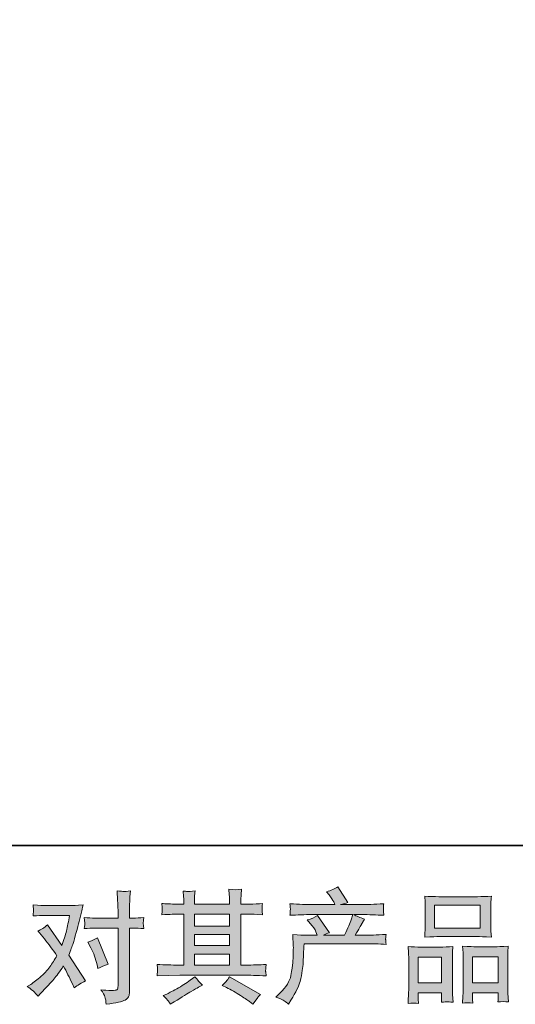
# Model space of a CAD drawing. Units: inches. Extents: x -803 to 1712, y -507 to 928.
# Drawn here: x -293 to -51, y -507 to -25 of the extents above; entities that cross this region are included whole.
import ezdxf

# ---------------------------------------------------------------- set-up
doc = ezdxf.new("R2010")
doc.units = ezdxf.units.IN
doc.header["$MEASUREMENT"] = 0
doc.layers.add('图层 1', color=7, linetype='Continuous')

msp = doc.modelspace()

# ---------------------------------------------------------------- hatches: boundary and pattern name
at = {"layer": '图层 1'}
h = msp.add_hatch(color=7, dxfattribs=at)
h.dxf.hatch_style = 2
edge = h.paths.add_edge_path()
edge.add_spline(control_points=[(-258.12, -479.14), (-256.74, -481.85), (-255.72, -484.63), (-255.05, -487.46), (-255.05, -487.46), (-254.64, -489.29), (-254.64, -489.29), (-253.18, -488.58), (-251.49, -487.87), (-249.57, -487.16), (-249.57, -487.16), (-254.82, -474.31), (-254.82, -474.31), (-256.7, -475.33), (-258.28, -476.04), (-259.53, -476.43), (-259.53, -476.43), (-258.12, -479.14), (-258.12, -479.14)], knot_values=[0, 0, 0, 0, 1, 1, 1, 2, 2, 2, 3, 3, 3, 4, 4, 4, 5, 5, 5, 6, 6, 6, 6], degree=3, periodic=0)
edge = h.paths.add_edge_path()
edge.add_spline(control_points=[(-283.89, -502.81), (-283.89, -502.81), (-282.89, -501.75), (-282.89, -501.75), (-279.78, -498.45), (-277.55, -496.03), (-276.19, -494.5), (-274.84, -492.96), (-273.29, -490.82), (-271.56, -488.07), (-269.99, -490.86), (-268.52, -493.77), (-267.14, -496.8), (-267.14, -496.8), (-266.26, -498.8), (-266.26, -498.8), (-264.57, -497.5), (-262.72, -496.36), (-260.71, -495.38), (-260.71, -495.38), (-268.91, -482.82), (-268.91, -482.82), (-267.93, -480.3), (-267.23, -478.4), (-266.82, -477.12), (-266.4, -475.84), (-265.88, -474.07), (-265.25, -471.79), (-264.62, -469.51), (-264.15, -467.72), (-263.84, -466.42), (-263.84, -466.42), (-262.72, -461.74), (-262.72, -461.74), (-262.56, -461), (-262.27, -459.82), (-261.83, -458.24), (-265.14, -458.44), (-267.08, -458.54), (-267.67, -458.54), (-267.67, -458.54), (-280.59, -458.54), (-280.59, -458.54), (-281.26, -458.54), (-283.18, -458.44), (-286.37, -458.24), (-286.21, -459.62), (-286.14, -460.49), (-286.16, -460.8), (-286.18, -461.12), (-286.2, -461.49), (-286.22, -461.9), (-286.24, -462.31), (-286.29, -462.9), (-286.37, -463.65), (-284.13, -463.49), (-282.2, -463.42), (-280.59, -463.42), (-280.59, -463.42), (-268.56, -463.42), (-268.56, -463.42), (-269.03, -466.4), (-269.51, -468.92), (-270, -470.96), (-270.49, -473.01), (-271.27, -475.39), (-272.33, -478.1), (-272.33, -478.1), (-279.35, -468.02), (-279.35, -468.02), (-280.8, -469.35), (-282.38, -470.32), (-284.07, -470.91), (-284.07, -470.91), (-280.82, -474.8), (-280.82, -474.8), (-278.78, -477.31), (-276.73, -480.07), (-274.69, -483.05), (-275.79, -484.98), (-276.96, -486.79), (-278.2, -488.5), (-279.44, -490.21), (-281.06, -491.94), (-283.06, -493.67), (-285.07, -495.4), (-286.72, -496.64), (-288.02, -497.39), (-288.02, -497.39), (-289.2, -498.09), (-289.2, -498.09), (-287.19, -499.43), (-285.42, -501), (-283.89, -502.81)], knot_values=[0, 0, 0, 0, 1, 1, 1, 2, 2, 2, 3, 3, 3, 4, 4, 4, 5, 5, 5, 6, 6, 6, 7, 7, 7, 8, 8, 8, 9, 9, 9, 10, 10, 10, 11, 11, 11, 12, 12, 12, 13, 13, 13, 14, 14, 14, 15, 15, 15, 16, 16, 16, 17, 17, 17, 18, 18, 18, 19, 19, 19, 20, 20, 20, 21, 21, 21, 22, 22, 22, 23, 23, 23, 24, 24, 24, 25, 25, 25, 26, 26, 26, 27, 27, 27, 28, 28, 28, 29, 29, 29, 30, 30, 30, 31, 31, 31, 31], degree=3, periodic=0)
edge = h.paths.add_edge_path()
edge.add_spline(control_points=[(-256.13, -469.55), (-256.13, -469.55), (-244.81, -469.55), (-244.81, -469.55), (-244.81, -469.55), (-244.81, -497.8), (-244.81, -497.8), (-244.81, -498.78), (-244.99, -499.41), (-245.34, -499.69), (-245.69, -499.96), (-246.58, -500.08), (-247.99, -500.04), (-249.88, -500.04), (-251.61, -499.92), (-253.18, -499.69), (-252.12, -501.26), (-251.46, -502.44), (-251.21, -503.24), (-250.95, -504.05), (-250.8, -504.7), (-250.77, -505.19), (-250.73, -505.68), (-250.69, -506.23), (-250.65, -506.82), (-245.64, -506.15), (-242.57, -505.46), (-241.39, -504.78), (-240.23, -504.09), (-239.57, -503.36), (-239.43, -502.58), (-239.29, -501.79), (-239.23, -500.98), (-239.23, -500.16), (-239.23, -500.16), (-239.23, -469.55), (-239.23, -469.55), (-239.23, -469.55), (-237.4, -469.55), (-237.4, -469.55), (-235.98, -469.55), (-234.25, -469.63), (-232.21, -469.78), (-232.21, -469.78), (-232.44, -467.11), (-232.44, -467.11), (-232.48, -466.84), (-232.4, -465.95), (-232.21, -464.44), (-234.25, -464.59), (-235.98, -464.67), (-237.4, -464.67), (-237.4, -464.67), (-239.23, -464.67), (-239.23, -464.67), (-239.23, -464.67), (-239.23, -460.55), (-239.23, -460.55), (-239.23, -459.44), (-239.19, -458.15), (-239.11, -456.67), (-239.03, -455.2), (-238.91, -453.45), (-238.75, -451.4), (-240.46, -451.6), (-241.54, -451.68), (-241.96, -451.66), (-242.37, -451.64), (-243.49, -451.56), (-245.28, -451.4), (-245.28, -451.4), (-244.99, -456.06), (-244.99, -456.06), (-244.87, -457.91), (-244.81, -459.42), (-244.81, -460.6), (-244.81, -460.6), (-244.81, -464.67), (-244.81, -464.67), (-244.81, -464.67), (-256.13, -464.67), (-256.13, -464.67), (-257.59, -464.67), (-259.32, -464.59), (-261.32, -464.44), (-261.32, -464.44), (-261.09, -467.11), (-261.09, -467.11), (-261.05, -467.43), (-261.13, -468.31), (-261.32, -469.78), (-259.32, -469.63), (-257.59, -469.55), (-256.13, -469.55)], knot_values=[0, 0, 0, 0, 1, 1, 1, 2, 2, 2, 3, 3, 3, 4, 4, 4, 5, 5, 5, 6, 6, 6, 7, 7, 7, 8, 8, 8, 9, 9, 9, 10, 10, 10, 11, 11, 11, 12, 12, 12, 13, 13, 13, 14, 14, 14, 15, 15, 15, 16, 16, 16, 17, 17, 17, 18, 18, 18, 19, 19, 19, 20, 20, 20, 21, 21, 21, 22, 22, 22, 23, 23, 23, 24, 24, 24, 25, 25, 25, 26, 26, 26, 27, 27, 27, 28, 28, 28, 29, 29, 29, 30, 30, 30, 31, 31, 31, 31], degree=3, periodic=0)
h = msp.add_hatch(color=7, dxfattribs=at)
h.dxf.hatch_style = 2
h.paths.add_polyline_path([(-207.42, -482.31), (-190.28, -482.31), (-190.28, -487.65), (-207.42, -487.65)])
edge = h.paths.add_edge_path()
edge.add_spline(control_points=[(-225.66, -492.88), (-225.66, -492.88), (-220.12, -492.71), (-220.12, -492.71), (-220.12, -492.71), (-214.63, -492.53), (-214.63, -492.53), (-214.63, -492.53), (-182.57, -492.53), (-182.57, -492.53), (-181.82, -492.53), (-180.51, -492.57), (-178.62, -492.67), (-176.73, -492.77), (-174.65, -492.84), (-172.37, -492.88), (-172.37, -492.88), (-172.6, -491.02), (-172.6, -491.02), (-172.64, -490.94), (-172.65, -490.68), (-172.63, -490.25), (-172.61, -489.8), (-172.59, -489.4), (-172.57, -489.03), (-172.55, -488.66), (-172.48, -488.07), (-172.37, -487.3), (-175.75, -487.54), (-179.07, -487.65), (-182.33, -487.65), (-182.33, -487.65), (-184.69, -487.65), (-184.69, -487.65), (-184.69, -487.65), (-184.69, -462.73), (-184.69, -462.73), (-184.69, -462.73), (-180.45, -462.73), (-180.45, -462.73), (-179.7, -462.73), (-177.6, -462.83), (-174.14, -463.02), (-174.14, -463.02), (-174.31, -461.27), (-174.31, -461.27), (-174.31, -461.27), (-174.31, -460.31), (-174.31, -460.31), (-174.35, -459.64), (-174.36, -459.21), (-174.34, -458.99), (-174.32, -458.78), (-174.25, -458.3), (-174.14, -457.56), (-176.02, -457.75), (-178.23, -457.85), (-180.74, -457.85), (-180.74, -457.85), (-184.69, -457.91), (-184.69, -457.91), (-184.69, -457.91), (-184.69, -456.02), (-184.69, -456.02), (-184.69, -455.16), (-184.68, -454.35), (-184.66, -453.63), (-184.64, -452.9), (-184.56, -451.88), (-184.4, -450.54), (-186.35, -450.85), (-188.41, -450.87), (-190.57, -450.6), (-190.57, -450.6), (-190.39, -453.31), (-190.39, -453.31), (-190.32, -454.53), (-190.28, -455.41), (-190.28, -455.96), (-190.28, -455.96), (-190.28, -457.85), (-190.28, -457.85), (-190.28, -457.85), (-207.42, -457.85), (-207.42, -457.85), (-207.42, -457.85), (-207.42, -456.14), (-207.42, -456.14), (-207.42, -455.36), (-207.41, -454.65), (-207.39, -454.04), (-207.37, -453.43), (-207.28, -452.56), (-207.12, -451.42), (-209, -451.62), (-210.23, -451.7), (-210.82, -451.66), (-211.4, -451.62), (-212.12, -451.56), (-212.98, -451.48), (-212.98, -451.48), (-212.75, -454.14), (-212.75, -454.14), (-212.71, -454.53), (-212.69, -455.28), (-212.69, -456.38), (-212.69, -456.38), (-212.69, -457.91), (-212.69, -457.91), (-212.69, -457.91), (-215.81, -457.85), (-215.81, -457.85), (-219.12, -457.81), (-221.63, -457.71), (-223.36, -457.56), (-223.36, -457.56), (-223.18, -459.42), (-223.18, -459.42), (-223.18, -459.72), (-223.2, -460.23), (-223.24, -460.92), (-223.28, -461.61), (-223.32, -462.31), (-223.36, -463.02), (-219.15, -462.83), (-216.66, -462.73), (-215.87, -462.73), (-215.87, -462.73), (-212.69, -462.73), (-212.69, -462.73), (-212.69, -462.73), (-212.69, -487.65), (-212.69, -487.65), (-212.69, -487.65), (-214.93, -487.65), (-214.93, -487.65), (-218.51, -487.65), (-222.08, -487.54), (-225.66, -487.3), (-225.66, -487.3), (-225.48, -489.15), (-225.48, -489.15), (-225.48, -489.27), (-225.48, -489.56), (-225.48, -490.03), (-225.52, -490.52), (-225.58, -491.47), (-225.66, -492.88)], knot_values=[0, 0, 0, 0, 1, 1, 1, 2, 2, 2, 3, 3, 3, 4, 4, 4, 5, 5, 5, 6, 6, 6, 7, 7, 7, 8, 8, 8, 9, 9, 9, 10, 10, 10, 11, 11, 11, 12, 12, 12, 13, 13, 13, 14, 14, 14, 15, 15, 15, 16, 16, 16, 17, 17, 17, 18, 18, 18, 19, 19, 19, 20, 20, 20, 21, 21, 21, 22, 22, 22, 23, 23, 23, 24, 24, 24, 25, 25, 25, 26, 26, 26, 27, 27, 27, 28, 28, 28, 29, 29, 29, 30, 30, 30, 31, 31, 31, 32, 32, 32, 33, 33, 33, 34, 34, 34, 35, 35, 35, 36, 36, 36, 37, 37, 37, 38, 38, 38, 39, 39, 39, 40, 40, 40, 41, 41, 41, 42, 42, 42, 43, 43, 43, 44, 44, 44, 45, 45, 45, 46, 46, 46, 47, 47, 47, 48, 48, 48, 49, 49, 49, 49], degree=3, periodic=0)
h.paths.add_polyline_path([(-207.42, -472.71), (-190.28, -472.71), (-190.28, -478.14), (-207.42, -478.14)])
h.paths.add_polyline_path([(-207.42, -462.73), (-190.28, -462.73), (-190.28, -468.55), (-207.42, -468.55)])
edge = h.paths.add_edge_path()
edge.add_spline(control_points=[(-220.27, -505.17), (-219.96, -505.6), (-219.63, -506.13), (-219.27, -506.76), (-219.27, -506.76), (-217.39, -505.64), (-217.39, -505.64), (-213.45, -503.2), (-210.67, -501.49), (-209.04, -500.53), (-207.41, -499.57), (-206.24, -498.9), (-205.53, -498.51), (-205.53, -498.51), (-203.47, -497.39), (-203.47, -497.39), (-204.76, -496.21), (-206.02, -494.85), (-207.24, -493.32), (-207.24, -493.32), (-209.48, -495.03), (-209.48, -495.03), (-211.37, -496.44), (-213.58, -497.86), (-216.12, -499.27), (-218.65, -500.69), (-220.27, -501.53), (-220.98, -501.81), (-220.98, -501.81), (-222.69, -502.52), (-222.69, -502.52), (-221.4, -503.85), (-220.59, -504.74), (-220.27, -505.17)], knot_values=[0, 0, 0, 0, 1, 1, 1, 2, 2, 2, 3, 3, 3, 4, 4, 4, 5, 5, 5, 6, 6, 6, 7, 7, 7, 8, 8, 8, 9, 9, 9, 10, 10, 10, 11, 11, 11, 11], degree=3, periodic=0)
edge = h.paths.add_edge_path()
edge.add_spline(control_points=[(-191.79, -498.62), (-189.55, -499.72), (-187.24, -501.04), (-184.86, -502.58), (-182.48, -504.11), (-181.02, -505.07), (-180.47, -505.46), (-180.47, -505.46), (-178.81, -506.76), (-178.81, -506.76), (-178.81, -506.76), (-177.69, -505.29), (-177.69, -505.29), (-177.69, -505.29), (-176.46, -503.52), (-176.46, -503.52), (-176.22, -503.16), (-175.79, -502.65), (-175.16, -501.99), (-175.16, -501.99), (-190.32, -493.43), (-190.32, -493.43), (-191.38, -495.09), (-192.56, -496.48), (-193.85, -497.62), (-193.85, -497.62), (-191.79, -498.62), (-191.79, -498.62)], knot_values=[0, 0, 0, 0, 1, 1, 1, 2, 2, 2, 3, 3, 3, 4, 4, 4, 5, 5, 5, 6, 6, 6, 7, 7, 7, 8, 8, 8, 9, 9, 9, 9], degree=3, periodic=0)
h = msp.add_hatch(color=7, dxfattribs=at)
h.dxf.hatch_style = 2
edge = h.paths.add_edge_path()
edge.add_spline(control_points=[(-167.71, -503.38), (-167.71, -503.38), (-165.64, -501.38), (-165.64, -501.38), (-162.58, -498.39), (-160.79, -495.52), (-160.28, -492.77), (-159.77, -490.01), (-159.45, -487.93), (-159.33, -486.51), (-159.22, -485.1), (-159.17, -483.74), (-159.19, -482.44), (-159.21, -481.15), (-159.19, -480.26), (-159.13, -479.81), (-159.07, -479.36), (-159.04, -479.06), (-159.04, -478.91), (-159.04, -478.91), (-159.1, -478.55), (-159.1, -478.55), (-159.1, -478.55), (-159.39, -472.73), (-159.39, -472.73), (-156.13, -472.93), (-154.16, -473.03), (-153.49, -473.03), (-153.49, -473.03), (-147.36, -473.03), (-147.36, -473.03), (-147.36, -473.03), (-148.01, -471.44), (-148.01, -471.44), (-148.52, -470.22), (-149.44, -468.82), (-150.78, -467.25), (-150.78, -467.25), (-152.26, -465.54), (-152.26, -465.54), (-150.37, -465.07), (-148.7, -464.38), (-147.24, -463.47), (-147.24, -463.47), (-141.46, -471.85), (-141.46, -471.85), (-142.53, -472.2), (-143.51, -472.6), (-144.41, -473.03), (-144.41, -473.03), (-134.03, -473.03), (-134.03, -473.03), (-132.34, -469.49), (-131.26, -466.97), (-130.79, -465.46), (-130.79, -465.46), (-130.02, -462.96), (-130.02, -462.96), (-130.02, -462.96), (-149.84, -462.96), (-149.84, -462.96), (-153.49, -462.96), (-157.13, -463.08), (-160.75, -463.32), (-160.67, -462.53), (-160.62, -461.92), (-160.6, -461.51), (-160.58, -461.08), (-160.56, -460.72), (-160.54, -460.43), (-160.52, -460.13), (-160.59, -459.21), (-160.75, -457.67), (-156.19, -457.95), (-152.55, -458.09), (-149.84, -458.09), (-149.84, -458.09), (-138.75, -458.09), (-138.75, -458.09), (-138.75, -458.09), (-139.34, -456.79), (-139.34, -456.79), (-139.81, -455.81), (-140.56, -454.67), (-141.58, -453.37), (-141.58, -453.37), (-142.88, -451.78), (-142.88, -451.78), (-140.68, -451.23), (-138.81, -450.42), (-137.28, -449.36), (-137.28, -449.36), (-132.38, -457.09), (-132.38, -457.09), (-133.56, -457.36), (-134.78, -457.69), (-136.04, -458.09), (-136.04, -458.09), (-125.89, -458.09), (-125.89, -458.09), (-123.22, -458.09), (-119.54, -457.95), (-114.87, -457.67), (-114.94, -458.46), (-114.99, -459.07), (-115.01, -459.5), (-115.03, -459.96), (-115.05, -460.35), (-115.07, -460.7), (-115.09, -461.08), (-115.08, -461.31), (-115.04, -461.43), (-115.04, -461.43), (-114.87, -463.32), (-114.87, -463.32), (-118.48, -463.08), (-122.12, -462.96), (-125.78, -462.96), (-125.78, -462.96), (-129.43, -462.96), (-129.43, -462.96), (-128.29, -463.71), (-126.56, -464.46), (-124.24, -465.16), (-124.24, -465.16), (-125.89, -467.9), (-125.89, -467.9), (-126.05, -468.13), (-127.01, -469.84), (-128.78, -473.03), (-128.78, -473.03), (-124.01, -473.03), (-124.01, -473.03), (-122, -473.03), (-118.56, -472.91), (-113.69, -472.67), (-113.8, -473.36), (-113.88, -473.89), (-113.92, -474.25), (-113.96, -474.62), (-113.97, -474.9), (-113.95, -475.11), (-113.93, -475.31), (-113.84, -476.13), (-113.69, -477.55), (-117.11, -477.31), (-120.55, -477.2), (-124.01, -477.2), (-124.01, -477.2), (-153.85, -477.2), (-153.85, -477.2), (-153.97, -478.97), (-154.05, -480.73), (-154.11, -482.52), (-154.17, -484.31), (-154.23, -485.69), (-154.29, -486.63), (-154.35, -487.58), (-154.49, -488.81), (-154.7, -490.35), (-154.92, -491.88), (-155.28, -493.67), (-155.79, -495.71), (-156.31, -497.76), (-157.8, -500.79), (-160.28, -504.8), (-160.28, -504.8), (-161.52, -506.8), (-161.52, -506.8), (-162.18, -506.17), (-162.84, -505.62), (-163.49, -505.15), (-164.14, -504.68), (-165.55, -504.09), (-167.71, -503.38)], knot_values=[0, 0, 0, 0, 1, 1, 1, 2, 2, 2, 3, 3, 3, 4, 4, 4, 5, 5, 5, 6, 6, 6, 7, 7, 7, 8, 8, 8, 9, 9, 9, 10, 10, 10, 11, 11, 11, 12, 12, 12, 13, 13, 13, 14, 14, 14, 15, 15, 15, 16, 16, 16, 17, 17, 17, 18, 18, 18, 19, 19, 19, 20, 20, 20, 21, 21, 21, 22, 22, 22, 23, 23, 23, 24, 24, 24, 25, 25, 25, 26, 26, 26, 27, 27, 27, 28, 28, 28, 29, 29, 29, 30, 30, 30, 31, 31, 31, 32, 32, 32, 33, 33, 33, 34, 34, 34, 35, 35, 35, 36, 36, 36, 37, 37, 37, 38, 38, 38, 39, 39, 39, 40, 40, 40, 41, 41, 41, 42, 42, 42, 43, 43, 43, 44, 44, 44, 45, 45, 45, 46, 46, 46, 47, 47, 47, 48, 48, 48, 49, 49, 49, 50, 50, 50, 51, 51, 51, 52, 52, 52, 53, 53, 53, 54, 54, 54, 55, 55, 55, 56, 56, 56, 57, 57, 57, 58, 58, 58, 58], degree=3, periodic=0)
h = msp.add_hatch(color=7, dxfattribs=at)
h.dxf.hatch_style = 2
h.paths.add_polyline_path([(-89.98, -458.38), (-67.8, -458.38), (-67.8, -469.55), (-89.98, -469.55)])
edge = h.paths.add_edge_path()
edge.add_spline(control_points=[(-97.88, -506.47), (-97.88, -506.47), (-98, -504.11), (-98, -504.11), (-98, -504.11), (-98, -502.63), (-98, -502.63), (-98, -502.63), (-98, -501.16), (-98, -501.16), (-98, -501.16), (-86.6, -501.16), (-86.6, -501.16), (-86.6, -501.16), (-86.6, -502.58), (-86.6, -502.58), (-86.6, -503.52), (-86.61, -504.09), (-86.63, -504.31), (-86.65, -504.52), (-86.68, -505.03), (-86.71, -505.82), (-85.2, -505.66), (-84.28, -505.58), (-83.93, -505.6), (-83.59, -505.62), (-82.6, -505.7), (-80.97, -505.82), (-80.97, -505.82), (-81.27, -501.99), (-81.27, -501.99), (-81.31, -501.59), (-81.33, -500.2), (-81.33, -497.82), (-81.33, -497.82), (-81.33, -485.45), (-81.33, -485.45), (-81.33, -483.78), (-81.32, -482.56), (-81.3, -481.82), (-81.28, -481.05), (-81.19, -479.97), (-81.03, -478.53), (-83.33, -478.73), (-85.52, -478.83), (-87.58, -478.83), (-87.58, -478.83), (-96.56, -478.83), (-96.56, -478.83), (-98.86, -478.83), (-100.99, -478.73), (-102.93, -478.53), (-102.93, -478.53), (-102.76, -481.7), (-102.76, -481.7), (-102.68, -483.05), (-102.64, -484.31), (-102.64, -485.47), (-102.64, -485.47), (-102.64, -498.35), (-102.64, -498.35), (-102.64, -499.37), (-102.68, -500.53), (-102.76, -501.79), (-102.83, -503.07), (-102.91, -504.62), (-102.99, -506.47), (-101.03, -506.23), (-99.32, -506.23), (-97.88, -506.47)], knot_values=[0, 0, 0, 0, 1, 1, 1, 2, 2, 2, 3, 3, 3, 4, 4, 4, 5, 5, 5, 6, 6, 6, 7, 7, 7, 8, 8, 8, 9, 9, 9, 10, 10, 10, 11, 11, 11, 12, 12, 12, 13, 13, 13, 14, 14, 14, 15, 15, 15, 16, 16, 16, 17, 17, 17, 18, 18, 18, 19, 19, 19, 20, 20, 20, 21, 21, 21, 22, 22, 22, 23, 23, 23, 23], degree=3, periodic=0)
h.paths.add_polyline_path([(-98, -483.7), (-86.6, -483.7), (-86.6, -496.28), (-98, -496.28)])
edge = h.paths.add_edge_path()
edge.add_spline(control_points=[(-87.91, -473.72), (-87.91, -473.72), (-69.06, -473.72), (-69.06, -473.72), (-68.07, -473.72), (-65.8, -473.81), (-62.24, -474.01), (-62.24, -474.01), (-62.48, -471.1), (-62.48, -471.1), (-62.51, -470.71), (-62.53, -469.71), (-62.53, -468.07), (-62.53, -468.07), (-62.53, -460.6), (-62.53, -460.6), (-62.53, -459.01), (-62.52, -457.85), (-62.5, -457.1), (-62.49, -456.38), (-62.4, -455.32), (-62.24, -453.92), (-64.57, -454.12), (-66.84, -454.21), (-69.06, -454.21), (-69.06, -454.21), (-87.91, -454.21), (-87.91, -454.21), (-90.21, -454.21), (-92.52, -454.12), (-94.85, -453.92), (-94.85, -453.92), (-94.68, -456.95), (-94.68, -456.95), (-94.64, -457.56), (-94.62, -458.76), (-94.62, -460.55), (-94.62, -460.55), (-94.62, -468.07), (-94.62, -468.07), (-94.62, -469.21), (-94.64, -470.16), (-94.68, -470.92), (-94.72, -471.69), (-94.77, -472.73), (-94.85, -474.01), (-91.26, -473.81), (-88.95, -473.72), (-87.91, -473.72)], knot_values=[0, 0, 0, 0, 1, 1, 1, 2, 2, 2, 3, 3, 3, 4, 4, 4, 5, 5, 5, 6, 6, 6, 7, 7, 7, 8, 8, 8, 9, 9, 9, 10, 10, 10, 11, 11, 11, 12, 12, 12, 13, 13, 13, 14, 14, 14, 15, 15, 15, 16, 16, 16, 16], degree=3, periodic=0)
edge = h.paths.add_edge_path()
edge.add_spline(control_points=[(-71.3, -506.31), (-71.3, -506.31), (-71.42, -504.42), (-71.42, -504.42), (-71.42, -504.42), (-71.42, -503.07), (-71.42, -503.07), (-71.42, -503.07), (-71.42, -501.24), (-71.42, -501.24), (-71.42, -501.24), (-58.92, -501.24), (-58.92, -501.24), (-58.92, -501.24), (-58.92, -502.71), (-58.92, -502.71), (-58.92, -503.58), (-58.93, -504.11), (-58.95, -504.31), (-58.97, -504.5), (-59.02, -504.95), (-59.09, -505.66), (-57.37, -505.43), (-55.65, -505.43), (-53.92, -505.66), (-53.92, -505.66), (-54.22, -501.42), (-54.22, -501.42), (-54.26, -500.94), (-54.28, -499.69), (-54.28, -497.64), (-54.28, -497.64), (-54.28, -485.67), (-54.28, -485.67), (-54.28, -483.88), (-54.27, -482.58), (-54.25, -481.78), (-54.23, -480.99), (-54.14, -479.85), (-53.98, -478.38), (-57.29, -478.57), (-59.39, -478.67), (-60.27, -478.67), (-60.27, -478.67), (-70, -478.67), (-70, -478.67), (-70.78, -478.67), (-72.89, -478.57), (-76.35, -478.38), (-76.35, -478.38), (-76.12, -481.6), (-76.12, -481.6), (-76.08, -482.07), (-76.06, -483.43), (-76.06, -485.67), (-76.06, -485.67), (-76.06, -498.31), (-76.06, -498.31), (-76.06, -500.14), (-76.09, -501.49), (-76.15, -502.38), (-76.21, -503.26), (-76.3, -504.58), (-76.41, -506.31), (-74.82, -506.07), (-73.11, -506.07), (-71.3, -506.31)], knot_values=[0, 0, 0, 0, 1, 1, 1, 2, 2, 2, 3, 3, 3, 4, 4, 4, 5, 5, 5, 6, 6, 6, 7, 7, 7, 8, 8, 8, 9, 9, 9, 10, 10, 10, 11, 11, 11, 12, 12, 12, 13, 13, 13, 14, 14, 14, 15, 15, 15, 16, 16, 16, 17, 17, 17, 18, 18, 18, 19, 19, 19, 20, 20, 20, 21, 21, 21, 22, 22, 22, 22], degree=3, periodic=0)
h.paths.add_polyline_path([(-71.42, -483.55), (-58.92, -483.55), (-58.92, -496.36), (-71.42, -496.36)])

# ---------------------------------------------------------------- linework, layer by layer
at = {"layer": '图层 1', "color": 7, "lineweight": 35}
msp.add_lwpolyline([(1711.67, -429.23), (-799.09, -429.23), (-799.09, 826.16), (1711.67, 826.16), (1711.67, -429.23)], dxfattribs=at)
at = {"layer": '图层 1', "color": 7, "lineweight": 0}
for points in [[(-89.98, -458.38), (-67.8, -458.38), (-67.8, -469.55), (-89.98, -469.55), (-89.98, -458.38)], [(-207.42, -462.73), (-190.28, -462.73), (-190.28, -468.55), (-207.42, -468.55), (-207.42, -462.73)], [(-207.42, -472.71), (-190.28, -472.71), (-190.28, -478.14), (-207.42, -478.14), (-207.42, -472.71)], [(-207.42, -482.31), (-190.28, -482.31), (-190.28, -487.65), (-207.42, -487.65), (-207.42, -482.31)], [(-98, -483.7), (-86.6, -483.7), (-86.6, -496.28), (-98, -496.28), (-98, -483.7)], [(-71.42, -483.55), (-58.92, -483.55), (-58.92, -496.36), (-71.42, -496.36), (-71.42, -483.55)]]:
    msp.add_lwpolyline(points, dxfattribs=at)
for points, knots in [([(-256.13, -469.55), (-256.13, -469.55), (-244.81, -469.55), (-244.81, -469.55), (-244.81, -469.55), (-244.81, -497.8), (-244.81, -497.8), (-244.81, -498.78), (-244.99, -499.41), (-245.34, -499.69), (-245.69, -499.96), (-246.58, -500.08), (-247.99, -500.04), (-249.88, -500.04), (-251.61, -499.92), (-253.18, -499.69), (-252.12, -501.26), (-251.46, -502.44), (-251.21, -503.24), (-250.95, -504.05), (-250.8, -504.7), (-250.77, -505.19), (-250.73, -505.68), (-250.69, -506.23), (-250.65, -506.82), (-245.64, -506.15), (-242.57, -505.46), (-241.39, -504.78), (-240.23, -504.09), (-239.57, -503.36), (-239.43, -502.58), (-239.29, -501.79), (-239.23, -500.98), (-239.23, -500.16), (-239.23, -500.16), (-239.23, -469.55), (-239.23, -469.55), (-239.23, -469.55), (-237.4, -469.55), (-237.4, -469.55), (-235.98, -469.55), (-234.25, -469.63), (-232.21, -469.78), (-232.21, -469.78), (-232.44, -467.11), (-232.44, -467.11), (-232.48, -466.84), (-232.4, -465.95), (-232.21, -464.44), (-234.25, -464.59), (-235.98, -464.67), (-237.4, -464.67), (-237.4, -464.67), (-239.23, -464.67), (-239.23, -464.67), (-239.23, -464.67), (-239.23, -460.55), (-239.23, -460.55), (-239.23, -459.44), (-239.19, -458.15), (-239.11, -456.67), (-239.03, -455.2), (-238.91, -453.45), (-238.75, -451.4), (-240.46, -451.6), (-241.54, -451.68), (-241.96, -451.66), (-242.37, -451.64), (-243.49, -451.56), (-245.28, -451.4), (-245.28, -451.4), (-244.99, -456.06), (-244.99, -456.06), (-244.87, -457.91), (-244.81, -459.42), (-244.81, -460.6), (-244.81, -460.6), (-244.81, -464.67), (-244.81, -464.67), (-244.81, -464.67), (-256.13, -464.67), (-256.13, -464.67), (-257.59, -464.67), (-259.32, -464.59), (-261.32, -464.44), (-261.32, -464.44), (-261.09, -467.11), (-261.09, -467.11), (-261.05, -467.43), (-261.13, -468.31), (-261.32, -469.78), (-259.32, -469.63), (-257.59, -469.55), (-256.13, -469.55)], [0, 0, 0, 0, 1, 1, 1, 2, 2, 2, 3, 3, 3, 4, 4, 4, 5, 5, 5, 6, 6, 6, 7, 7, 7, 8, 8, 8, 9, 9, 9, 10, 10, 10, 11, 11, 11, 12, 12, 12, 13, 13, 13, 14, 14, 14, 15, 15, 15, 16, 16, 16, 17, 17, 17, 18, 18, 18, 19, 19, 19, 20, 20, 20, 21, 21, 21, 22, 22, 22, 23, 23, 23, 24, 24, 24, 25, 25, 25, 26, 26, 26, 27, 27, 27, 28, 28, 28, 29, 29, 29, 30, 30, 30, 31, 31, 31, 31]), ([(-225.66, -492.88), (-225.66, -492.88), (-220.12, -492.71), (-220.12, -492.71), (-220.12, -492.71), (-214.63, -492.53), (-214.63, -492.53), (-214.63, -492.53), (-182.57, -492.53), (-182.57, -492.53), (-181.82, -492.53), (-180.51, -492.57), (-178.62, -492.67), (-176.73, -492.77), (-174.65, -492.84), (-172.37, -492.88), (-172.37, -492.88), (-172.6, -491.02), (-172.6, -491.02), (-172.64, -490.94), (-172.65, -490.68), (-172.63, -490.25), (-172.61, -489.8), (-172.59, -489.4), (-172.57, -489.03), (-172.55, -488.66), (-172.48, -488.07), (-172.37, -487.3), (-175.75, -487.54), (-179.07, -487.65), (-182.33, -487.65), (-182.33, -487.65), (-184.69, -487.65), (-184.69, -487.65), (-184.69, -487.65), (-184.69, -462.73), (-184.69, -462.73), (-184.69, -462.73), (-180.45, -462.73), (-180.45, -462.73), (-179.7, -462.73), (-177.6, -462.83), (-174.14, -463.02), (-174.14, -463.02), (-174.31, -461.27), (-174.31, -461.27), (-174.31, -461.27), (-174.31, -460.31), (-174.31, -460.31), (-174.35, -459.64), (-174.36, -459.21), (-174.34, -458.99), (-174.32, -458.78), (-174.25, -458.3), (-174.14, -457.56), (-176.02, -457.75), (-178.23, -457.85), (-180.74, -457.85), (-180.74, -457.85), (-184.69, -457.91), (-184.69, -457.91), (-184.69, -457.91), (-184.69, -456.02), (-184.69, -456.02), (-184.69, -455.16), (-184.68, -454.35), (-184.66, -453.63), (-184.64, -452.9), (-184.56, -451.88), (-184.4, -450.54), (-186.35, -450.85), (-188.41, -450.87), (-190.57, -450.6), (-190.57, -450.6), (-190.39, -453.31), (-190.39, -453.31), (-190.32, -454.53), (-190.28, -455.41), (-190.28, -455.96), (-190.28, -455.96), (-190.28, -457.85), (-190.28, -457.85), (-190.28, -457.85), (-207.42, -457.85), (-207.42, -457.85), (-207.42, -457.85), (-207.42, -456.14), (-207.42, -456.14), (-207.42, -455.36), (-207.41, -454.65), (-207.39, -454.04), (-207.37, -453.43), (-207.28, -452.56), (-207.12, -451.42), (-209, -451.62), (-210.23, -451.7), (-210.82, -451.66), (-211.4, -451.62), (-212.12, -451.56), (-212.98, -451.48), (-212.98, -451.48), (-212.75, -454.14), (-212.75, -454.14), (-212.71, -454.53), (-212.69, -455.28), (-212.69, -456.38), (-212.69, -456.38), (-212.69, -457.91), (-212.69, -457.91), (-212.69, -457.91), (-215.81, -457.85), (-215.81, -457.85), (-219.12, -457.81), (-221.63, -457.71), (-223.36, -457.56), (-223.36, -457.56), (-223.18, -459.42), (-223.18, -459.42), (-223.18, -459.72), (-223.2, -460.23), (-223.24, -460.92), (-223.28, -461.61), (-223.32, -462.31), (-223.36, -463.02), (-219.15, -462.83), (-216.66, -462.73), (-215.87, -462.73), (-215.87, -462.73), (-212.69, -462.73), (-212.69, -462.73), (-212.69, -462.73), (-212.69, -487.65), (-212.69, -487.65), (-212.69, -487.65), (-214.93, -487.65), (-214.93, -487.65), (-218.51, -487.65), (-222.08, -487.54), (-225.66, -487.3), (-225.66, -487.3), (-225.48, -489.15), (-225.48, -489.15), (-225.48, -489.27), (-225.48, -489.56), (-225.48, -490.03), (-225.52, -490.52), (-225.58, -491.47), (-225.66, -492.88)], [0, 0, 0, 0, 1, 1, 1, 2, 2, 2, 3, 3, 3, 4, 4, 4, 5, 5, 5, 6, 6, 6, 7, 7, 7, 8, 8, 8, 9, 9, 9, 10, 10, 10, 11, 11, 11, 12, 12, 12, 13, 13, 13, 14, 14, 14, 15, 15, 15, 16, 16, 16, 17, 17, 17, 18, 18, 18, 19, 19, 19, 20, 20, 20, 21, 21, 21, 22, 22, 22, 23, 23, 23, 24, 24, 24, 25, 25, 25, 26, 26, 26, 27, 27, 27, 28, 28, 28, 29, 29, 29, 30, 30, 30, 31, 31, 31, 32, 32, 32, 33, 33, 33, 34, 34, 34, 35, 35, 35, 36, 36, 36, 37, 37, 37, 38, 38, 38, 39, 39, 39, 40, 40, 40, 41, 41, 41, 42, 42, 42, 43, 43, 43, 44, 44, 44, 45, 45, 45, 46, 46, 46, 47, 47, 47, 48, 48, 48, 49, 49, 49, 49]), ([(-167.71, -503.38), (-167.71, -503.38), (-165.64, -501.38), (-165.64, -501.38), (-162.58, -498.39), (-160.79, -495.52), (-160.28, -492.77), (-159.77, -490.01), (-159.45, -487.93), (-159.33, -486.51), (-159.22, -485.1), (-159.17, -483.74), (-159.19, -482.44), (-159.21, -481.15), (-159.19, -480.26), (-159.13, -479.81), (-159.07, -479.36), (-159.04, -479.06), (-159.04, -478.91), (-159.04, -478.91), (-159.1, -478.55), (-159.1, -478.55), (-159.1, -478.55), (-159.39, -472.73), (-159.39, -472.73), (-156.13, -472.93), (-154.16, -473.03), (-153.49, -473.03), (-153.49, -473.03), (-147.36, -473.03), (-147.36, -473.03), (-147.36, -473.03), (-148.01, -471.44), (-148.01, -471.44), (-148.52, -470.22), (-149.44, -468.82), (-150.78, -467.25), (-150.78, -467.25), (-152.26, -465.54), (-152.26, -465.54), (-150.37, -465.07), (-148.7, -464.38), (-147.24, -463.47), (-147.24, -463.47), (-141.46, -471.85), (-141.46, -471.85), (-142.53, -472.2), (-143.51, -472.6), (-144.41, -473.03), (-144.41, -473.03), (-134.03, -473.03), (-134.03, -473.03), (-132.34, -469.49), (-131.26, -466.97), (-130.79, -465.46), (-130.79, -465.46), (-130.02, -462.96), (-130.02, -462.96), (-130.02, -462.96), (-149.84, -462.96), (-149.84, -462.96), (-153.49, -462.96), (-157.13, -463.08), (-160.75, -463.32), (-160.67, -462.53), (-160.62, -461.92), (-160.6, -461.51), (-160.58, -461.08), (-160.56, -460.72), (-160.54, -460.43), (-160.52, -460.13), (-160.59, -459.21), (-160.75, -457.67), (-156.19, -457.95), (-152.55, -458.09), (-149.84, -458.09), (-149.84, -458.09), (-138.75, -458.09), (-138.75, -458.09), (-138.75, -458.09), (-139.34, -456.79), (-139.34, -456.79), (-139.81, -455.81), (-140.56, -454.67), (-141.58, -453.37), (-141.58, -453.37), (-142.88, -451.78), (-142.88, -451.78), (-140.68, -451.23), (-138.81, -450.42), (-137.28, -449.36), (-137.28, -449.36), (-132.38, -457.09), (-132.38, -457.09), (-133.56, -457.36), (-134.78, -457.69), (-136.04, -458.09), (-136.04, -458.09), (-125.89, -458.09), (-125.89, -458.09), (-123.22, -458.09), (-119.54, -457.95), (-114.87, -457.67), (-114.94, -458.46), (-114.99, -459.07), (-115.01, -459.5), (-115.03, -459.96), (-115.05, -460.35), (-115.07, -460.7), (-115.09, -461.08), (-115.08, -461.31), (-115.04, -461.43), (-115.04, -461.43), (-114.87, -463.32), (-114.87, -463.32), (-118.48, -463.08), (-122.12, -462.96), (-125.78, -462.96), (-125.78, -462.96), (-129.43, -462.96), (-129.43, -462.96), (-128.29, -463.71), (-126.56, -464.46), (-124.24, -465.16), (-124.24, -465.16), (-125.89, -467.9), (-125.89, -467.9), (-126.05, -468.13), (-127.01, -469.84), (-128.78, -473.03), (-128.78, -473.03), (-124.01, -473.03), (-124.01, -473.03), (-122, -473.03), (-118.56, -472.91), (-113.69, -472.67), (-113.8, -473.36), (-113.88, -473.89), (-113.92, -474.25), (-113.96, -474.62), (-113.97, -474.9), (-113.95, -475.11), (-113.93, -475.31), (-113.84, -476.13), (-113.69, -477.55), (-117.11, -477.31), (-120.55, -477.2), (-124.01, -477.2), (-124.01, -477.2), (-153.85, -477.2), (-153.85, -477.2), (-153.97, -478.97), (-154.05, -480.73), (-154.11, -482.52), (-154.17, -484.31), (-154.23, -485.69), (-154.29, -486.63), (-154.35, -487.58), (-154.49, -488.81), (-154.7, -490.35), (-154.92, -491.88), (-155.28, -493.67), (-155.79, -495.71), (-156.31, -497.76), (-157.8, -500.79), (-160.28, -504.8), (-160.28, -504.8), (-161.52, -506.8), (-161.52, -506.8), (-162.18, -506.17), (-162.84, -505.62), (-163.49, -505.15), (-164.14, -504.68), (-165.55, -504.09), (-167.71, -503.38)], [0, 0, 0, 0, 1, 1, 1, 2, 2, 2, 3, 3, 3, 4, 4, 4, 5, 5, 5, 6, 6, 6, 7, 7, 7, 8, 8, 8, 9, 9, 9, 10, 10, 10, 11, 11, 11, 12, 12, 12, 13, 13, 13, 14, 14, 14, 15, 15, 15, 16, 16, 16, 17, 17, 17, 18, 18, 18, 19, 19, 19, 20, 20, 20, 21, 21, 21, 22, 22, 22, 23, 23, 23, 24, 24, 24, 25, 25, 25, 26, 26, 26, 27, 27, 27, 28, 28, 28, 29, 29, 29, 30, 30, 30, 31, 31, 31, 32, 32, 32, 33, 33, 33, 34, 34, 34, 35, 35, 35, 36, 36, 36, 37, 37, 37, 38, 38, 38, 39, 39, 39, 40, 40, 40, 41, 41, 41, 42, 42, 42, 43, 43, 43, 44, 44, 44, 45, 45, 45, 46, 46, 46, 47, 47, 47, 48, 48, 48, 49, 49, 49, 50, 50, 50, 51, 51, 51, 52, 52, 52, 53, 53, 53, 54, 54, 54, 55, 55, 55, 56, 56, 56, 57, 57, 57, 58, 58, 58, 58]), ([(-87.91, -473.72), (-87.91, -473.72), (-69.06, -473.72), (-69.06, -473.72), (-68.07, -473.72), (-65.8, -473.81), (-62.24, -474.01), (-62.24, -474.01), (-62.48, -471.1), (-62.48, -471.1), (-62.51, -470.71), (-62.53, -469.71), (-62.53, -468.07), (-62.53, -468.07), (-62.53, -460.6), (-62.53, -460.6), (-62.53, -459.01), (-62.52, -457.85), (-62.5, -457.1), (-62.49, -456.38), (-62.4, -455.32), (-62.24, -453.92), (-64.57, -454.12), (-66.84, -454.21), (-69.06, -454.21), (-69.06, -454.21), (-87.91, -454.21), (-87.91, -454.21), (-90.21, -454.21), (-92.52, -454.12), (-94.85, -453.92), (-94.85, -453.92), (-94.68, -456.95), (-94.68, -456.95), (-94.64, -457.56), (-94.62, -458.76), (-94.62, -460.55), (-94.62, -460.55), (-94.62, -468.07), (-94.62, -468.07), (-94.62, -469.21), (-94.64, -470.16), (-94.68, -470.92), (-94.72, -471.69), (-94.77, -472.73), (-94.85, -474.01), (-91.26, -473.81), (-88.95, -473.72), (-87.91, -473.72)], [0, 0, 0, 0, 1, 1, 1, 2, 2, 2, 3, 3, 3, 4, 4, 4, 5, 5, 5, 6, 6, 6, 7, 7, 7, 8, 8, 8, 9, 9, 9, 10, 10, 10, 11, 11, 11, 12, 12, 12, 13, 13, 13, 14, 14, 14, 15, 15, 15, 16, 16, 16, 16]), ([(-283.89, -502.81), (-283.89, -502.81), (-282.89, -501.75), (-282.89, -501.75), (-279.78, -498.45), (-277.55, -496.03), (-276.19, -494.5), (-274.84, -492.96), (-273.29, -490.82), (-271.56, -488.07), (-269.99, -490.86), (-268.52, -493.77), (-267.14, -496.8), (-267.14, -496.8), (-266.26, -498.8), (-266.26, -498.8), (-264.57, -497.5), (-262.72, -496.36), (-260.71, -495.38), (-260.71, -495.38), (-268.91, -482.82), (-268.91, -482.82), (-267.93, -480.3), (-267.23, -478.4), (-266.82, -477.12), (-266.4, -475.84), (-265.88, -474.07), (-265.25, -471.79), (-264.62, -469.51), (-264.15, -467.72), (-263.84, -466.42), (-263.84, -466.42), (-262.72, -461.74), (-262.72, -461.74), (-262.56, -461), (-262.27, -459.82), (-261.83, -458.24), (-265.14, -458.44), (-267.08, -458.54), (-267.67, -458.54), (-267.67, -458.54), (-280.59, -458.54), (-280.59, -458.54), (-281.26, -458.54), (-283.18, -458.44), (-286.37, -458.24), (-286.21, -459.62), (-286.14, -460.49), (-286.16, -460.8), (-286.18, -461.12), (-286.2, -461.49), (-286.22, -461.9), (-286.24, -462.31), (-286.29, -462.9), (-286.37, -463.65), (-284.13, -463.49), (-282.2, -463.42), (-280.59, -463.42), (-280.59, -463.42), (-268.56, -463.42), (-268.56, -463.42), (-269.03, -466.4), (-269.51, -468.92), (-270, -470.96), (-270.49, -473.01), (-271.27, -475.39), (-272.33, -478.1), (-272.33, -478.1), (-279.35, -468.02), (-279.35, -468.02), (-280.8, -469.35), (-282.38, -470.32), (-284.07, -470.91), (-284.07, -470.91), (-280.82, -474.8), (-280.82, -474.8), (-278.78, -477.31), (-276.73, -480.07), (-274.69, -483.05), (-275.79, -484.98), (-276.96, -486.79), (-278.2, -488.5), (-279.44, -490.21), (-281.06, -491.94), (-283.06, -493.67), (-285.07, -495.4), (-286.72, -496.64), (-288.02, -497.39), (-288.02, -497.39), (-289.2, -498.09), (-289.2, -498.09), (-287.19, -499.43), (-285.42, -501), (-283.89, -502.81)], [0, 0, 0, 0, 1, 1, 1, 2, 2, 2, 3, 3, 3, 4, 4, 4, 5, 5, 5, 6, 6, 6, 7, 7, 7, 8, 8, 8, 9, 9, 9, 10, 10, 10, 11, 11, 11, 12, 12, 12, 13, 13, 13, 14, 14, 14, 15, 15, 15, 16, 16, 16, 17, 17, 17, 18, 18, 18, 19, 19, 19, 20, 20, 20, 21, 21, 21, 22, 22, 22, 23, 23, 23, 24, 24, 24, 25, 25, 25, 26, 26, 26, 27, 27, 27, 28, 28, 28, 29, 29, 29, 30, 30, 30, 31, 31, 31, 31]), ([(-258.12, -479.14), (-256.74, -481.85), (-255.72, -484.63), (-255.05, -487.46), (-255.05, -487.46), (-254.64, -489.29), (-254.64, -489.29), (-253.18, -488.58), (-251.49, -487.87), (-249.57, -487.16), (-249.57, -487.16), (-254.82, -474.31), (-254.82, -474.31), (-256.7, -475.33), (-258.28, -476.04), (-259.53, -476.43), (-259.53, -476.43), (-258.12, -479.14), (-258.12, -479.14)], [0, 0, 0, 0, 1, 1, 1, 2, 2, 2, 3, 3, 3, 4, 4, 4, 5, 5, 5, 6, 6, 6, 6]), ([(-97.88, -506.47), (-97.88, -506.47), (-98, -504.11), (-98, -504.11), (-98, -504.11), (-98, -502.63), (-98, -502.63), (-98, -502.63), (-98, -501.16), (-98, -501.16), (-98, -501.16), (-86.6, -501.16), (-86.6, -501.16), (-86.6, -501.16), (-86.6, -502.58), (-86.6, -502.58), (-86.6, -503.52), (-86.61, -504.09), (-86.63, -504.31), (-86.65, -504.52), (-86.68, -505.03), (-86.71, -505.82), (-85.2, -505.66), (-84.28, -505.58), (-83.93, -505.6), (-83.59, -505.62), (-82.6, -505.7), (-80.97, -505.82), (-80.97, -505.82), (-81.27, -501.99), (-81.27, -501.99), (-81.31, -501.59), (-81.33, -500.2), (-81.33, -497.82), (-81.33, -497.82), (-81.33, -485.45), (-81.33, -485.45), (-81.33, -483.78), (-81.32, -482.56), (-81.3, -481.82), (-81.28, -481.05), (-81.19, -479.97), (-81.03, -478.53), (-83.33, -478.73), (-85.52, -478.83), (-87.58, -478.83), (-87.58, -478.83), (-96.56, -478.83), (-96.56, -478.83), (-98.86, -478.83), (-100.99, -478.73), (-102.93, -478.53), (-102.93, -478.53), (-102.76, -481.7), (-102.76, -481.7), (-102.68, -483.05), (-102.64, -484.31), (-102.64, -485.47), (-102.64, -485.47), (-102.64, -498.35), (-102.64, -498.35), (-102.64, -499.37), (-102.68, -500.53), (-102.76, -501.79), (-102.83, -503.07), (-102.91, -504.62), (-102.99, -506.47), (-101.03, -506.23), (-99.32, -506.23), (-97.88, -506.47)], [0, 0, 0, 0, 1, 1, 1, 2, 2, 2, 3, 3, 3, 4, 4, 4, 5, 5, 5, 6, 6, 6, 7, 7, 7, 8, 8, 8, 9, 9, 9, 10, 10, 10, 11, 11, 11, 12, 12, 12, 13, 13, 13, 14, 14, 14, 15, 15, 15, 16, 16, 16, 17, 17, 17, 18, 18, 18, 19, 19, 19, 20, 20, 20, 21, 21, 21, 22, 22, 22, 23, 23, 23, 23]), ([(-71.3, -506.31), (-71.3, -506.31), (-71.42, -504.42), (-71.42, -504.42), (-71.42, -504.42), (-71.42, -503.07), (-71.42, -503.07), (-71.42, -503.07), (-71.42, -501.24), (-71.42, -501.24), (-71.42, -501.24), (-58.92, -501.24), (-58.92, -501.24), (-58.92, -501.24), (-58.92, -502.71), (-58.92, -502.71), (-58.92, -503.58), (-58.93, -504.11), (-58.95, -504.31), (-58.97, -504.5), (-59.02, -504.95), (-59.09, -505.66), (-57.37, -505.43), (-55.65, -505.43), (-53.92, -505.66), (-53.92, -505.66), (-54.22, -501.42), (-54.22, -501.42), (-54.26, -500.94), (-54.28, -499.69), (-54.28, -497.64), (-54.28, -497.64), (-54.28, -485.67), (-54.28, -485.67), (-54.28, -483.88), (-54.27, -482.58), (-54.25, -481.78), (-54.23, -480.99), (-54.14, -479.85), (-53.98, -478.38), (-57.29, -478.57), (-59.39, -478.67), (-60.27, -478.67), (-60.27, -478.67), (-70, -478.67), (-70, -478.67), (-70.78, -478.67), (-72.89, -478.57), (-76.35, -478.38), (-76.35, -478.38), (-76.12, -481.6), (-76.12, -481.6), (-76.08, -482.07), (-76.06, -483.43), (-76.06, -485.67), (-76.06, -485.67), (-76.06, -498.31), (-76.06, -498.31), (-76.06, -500.14), (-76.09, -501.49), (-76.15, -502.38), (-76.21, -503.26), (-76.3, -504.58), (-76.41, -506.31), (-74.82, -506.07), (-73.11, -506.07), (-71.3, -506.31)], [0, 0, 0, 0, 1, 1, 1, 2, 2, 2, 3, 3, 3, 4, 4, 4, 5, 5, 5, 6, 6, 6, 7, 7, 7, 8, 8, 8, 9, 9, 9, 10, 10, 10, 11, 11, 11, 12, 12, 12, 13, 13, 13, 14, 14, 14, 15, 15, 15, 16, 16, 16, 17, 17, 17, 18, 18, 18, 19, 19, 19, 20, 20, 20, 21, 21, 21, 22, 22, 22, 22]), ([(-220.27, -505.17), (-219.96, -505.6), (-219.63, -506.13), (-219.27, -506.76), (-219.27, -506.76), (-217.39, -505.64), (-217.39, -505.64), (-213.45, -503.2), (-210.67, -501.49), (-209.04, -500.53), (-207.41, -499.57), (-206.24, -498.9), (-205.53, -498.51), (-205.53, -498.51), (-203.47, -497.39), (-203.47, -497.39), (-204.76, -496.21), (-206.02, -494.85), (-207.24, -493.32), (-207.24, -493.32), (-209.48, -495.03), (-209.48, -495.03), (-211.37, -496.44), (-213.58, -497.86), (-216.12, -499.27), (-218.65, -500.69), (-220.27, -501.53), (-220.98, -501.81), (-220.98, -501.81), (-222.69, -502.52), (-222.69, -502.52), (-221.4, -503.85), (-220.59, -504.74), (-220.27, -505.17)], [0, 0, 0, 0, 1, 1, 1, 2, 2, 2, 3, 3, 3, 4, 4, 4, 5, 5, 5, 6, 6, 6, 7, 7, 7, 8, 8, 8, 9, 9, 9, 10, 10, 10, 11, 11, 11, 11]), ([(-191.79, -498.62), (-189.55, -499.72), (-187.24, -501.04), (-184.86, -502.58), (-182.48, -504.11), (-181.02, -505.07), (-180.47, -505.46), (-180.47, -505.46), (-178.81, -506.76), (-178.81, -506.76), (-178.81, -506.76), (-177.69, -505.29), (-177.69, -505.29), (-177.69, -505.29), (-176.46, -503.52), (-176.46, -503.52), (-176.22, -503.16), (-175.79, -502.65), (-175.16, -501.99), (-175.16, -501.99), (-190.32, -493.43), (-190.32, -493.43), (-191.38, -495.09), (-192.56, -496.48), (-193.85, -497.62), (-193.85, -497.62), (-191.79, -498.62), (-191.79, -498.62)], [0, 0, 0, 0, 1, 1, 1, 2, 2, 2, 3, 3, 3, 4, 4, 4, 5, 5, 5, 6, 6, 6, 7, 7, 7, 8, 8, 8, 9, 9, 9, 9])]:
    msp.add_open_spline(points, degree=3, knots=knots, dxfattribs=at)

doc.saveas('drawing.dxf')
